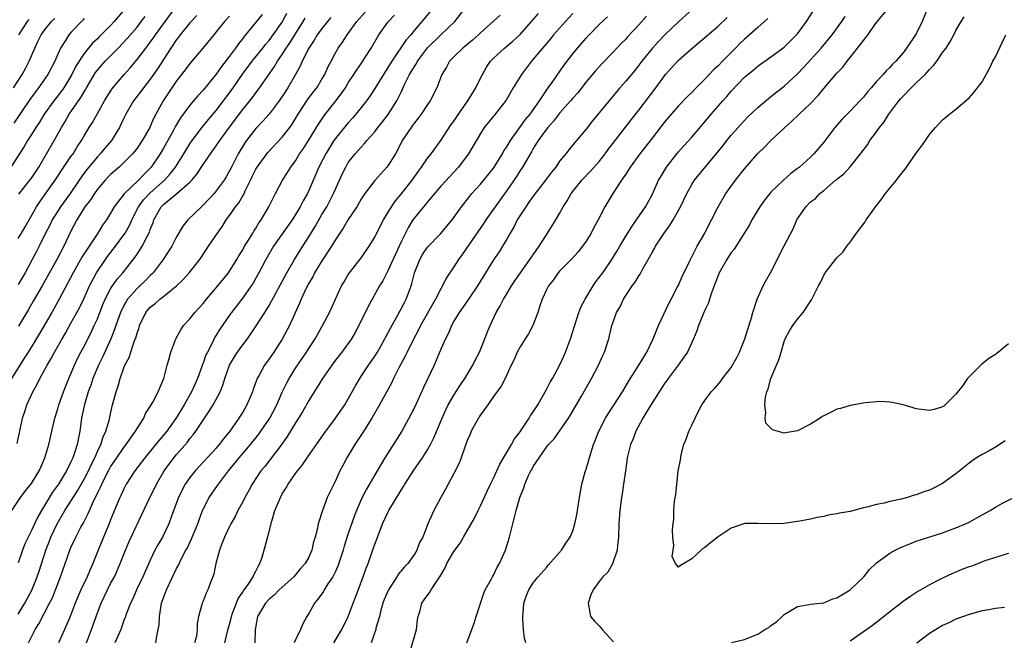
# Model space of a CAD drawing. Units: inches. Extents: x 2565000 to 2568000, y 1548000 to 1551000.
# Drawn here: x 2565279 to 2565428, y 1548755 to 1548849 of the extents above; entities that cross this region are included whole.
import ezdxf

# ---------------------------------------------------------------- set-up
doc = ezdxf.new("R2010")
doc.units = ezdxf.units.IN
doc.header["$MEASUREMENT"] = 0
doc.layers.add('LD25651548_2ft', color=115, linetype='Continuous')

msp = doc.modelspace()

# ---------------------------------------------------------------- linework, layer by layer
at = {"layer": 'LD25651548_2ft'}
for points, elevation in [([(2565295, 1548850.74), (2565293.55, 1548849), (2565293, 1548848.41), (2565291.29, 1548846.71), (2565291, 1548846.41), (2565290.28, 1548845.72), (2565289, 1548844.18), (2565287.75, 1548842.25), (2565287.14, 1548841), (2565287, 1548840.75), (2565285.91, 1548839), (2565285, 1548837.77), (2565284.39, 1548837), (2565282.95, 1548835), (2565282.21, 1548833.79), (2565281.67, 1548833), (2565281, 1548831.91), (2565280.4, 1548831), (2565279.89, 1548830.11), (2565277.88, 1548827)], 7646), ([(2565315.93, 1548850.07), (2565313.45, 1548847), (2565313.24, 1548846.76), (2565313, 1548846.43), (2565312.36, 1548845.64), (2565311.92, 1548845), (2565311, 1548843.78), (2565309.79, 1548842.21), (2565309, 1548841.05), (2565307, 1548838.62), (2565306.22, 1548837.78), (2565305.56, 1548837), (2565305, 1548836.37), (2565303.57, 1548834.43), (2565302.84, 1548833.16), (2565302.49, 1548832.49), (2565301.67, 1548831), (2565301, 1548829.84), (2565300.49, 1548829), (2565299.14, 1548827), (2565299, 1548826.84), (2565298.07, 1548825.93), (2565297.22, 1548825), (2565295.06, 1548822.94), (2565293.56, 1548821), (2565293, 1548820), (2565292.37, 1548819), (2565291.79, 1548818.21), (2565291.08, 1548817), (2565289.75, 1548815), (2565289.43, 1548814.57), (2565288.66, 1548813.34), (2565287.32, 1548811), (2565286.53, 1548809.47), (2565285.22, 1548807), (2565284.1, 1548805), (2565282.21, 1548801.79), (2565281, 1548799.81), (2565280.49, 1548799), (2565279.93, 1548798.07), (2565277.97, 1548795)], 7656), ([(2565278.86, 1548785.14), (2565279.29, 1548787.29), (2565279.66, 1548789), (2565280, 1548790), (2565280.3, 1548791), (2565281.2, 1548793), (2565281.87, 1548794.13), (2565282.28, 1548795), (2565283.37, 1548797), (2565283.98, 1548798.02), (2565284.48, 1548799), (2565285.64, 1548801), (2565286.15, 1548801.85), (2565287, 1548803.35), (2565287.9, 1548805), (2565288.29, 1548805.71), (2565289, 1548807.17), (2565289.82, 1548809), (2565290.87, 1548811), (2565292.23, 1548813), (2565292.55, 1548813.45), (2565293.73, 1548815), (2565295, 1548816.73), (2565295.18, 1548817), (2565295.84, 1548818.16), (2565296.2, 1548819), (2565297.2, 1548821), (2565297.97, 1548822.03), (2565299, 1548823.11), (2565301.15, 1548825), (2565302.04, 1548825.96), (2565302.84, 1548827), (2565304.1, 1548829), (2565305, 1548830.51), (2565305.33, 1548831), (2565306.9, 1548833.1), (2565307.82, 1548834.18), (2565309, 1548835.54), (2565310.12, 1548837), (2565311.57, 1548839), (2565312.95, 1548841.05), (2565314.43, 1548843), (2565316.04, 1548845), (2565316.45, 1548845.55), (2565317, 1548846.16), (2565317.63, 1548847), (2565319, 1548848.93), (2565319.71, 1548850.29)], 7658), ([(2565279, 1548816.16), (2565279.5, 1548817), (2565280.06, 1548817.94), (2565281.79, 1548821), (2565282.26, 1548821.74), (2565283, 1548822.76), (2565284.58, 1548825), (2565285.54, 1548826.46), (2565287, 1548828.58), (2565287.31, 1548829), (2565287.95, 1548830.05), (2565288.61, 1548831), (2565289, 1548831.7), (2565289.77, 1548833), (2565290.25, 1548833.75), (2565290.94, 1548835), (2565292.08, 1548837), (2565293, 1548838.48), (2565293.36, 1548839), (2565295.03, 1548841), (2565295.97, 1548842.03), (2565297, 1548843.29), (2565298.31, 1548845), (2565298.62, 1548845.38), (2565299, 1548845.88), (2565299.47, 1548846.53), (2565299.78, 1548847), (2565301, 1548848.68), (2565303, 1548851.35)], 7650), ([(2565279, 1548759.32), (2565280.02, 1548761), (2565281.05, 1548762.95), (2565281.9, 1548765), (2565282.18, 1548765.82), (2565283.17, 1548769), (2565283.7, 1548770.3), (2565283.96, 1548771), (2565284.91, 1548773), (2565286.08, 1548775), (2565288.01, 1548777.99), (2565289, 1548779.74), (2565289.64, 1548781), (2565290.05, 1548781.95), (2565290.6, 1548783), (2565291, 1548783.96), (2565291.51, 1548785), (2565291.85, 1548786.15), (2565292.29, 1548787), (2565292.83, 1548788.83), (2565293, 1548789.66), (2565293.31, 1548791), (2565293.83, 1548793), (2565294.14, 1548793.86), (2565294.44, 1548795), (2565295, 1548796.59), (2565295.17, 1548797), (2565295.8, 1548798.19), (2565296.58, 1548800.58), (2565296.83, 1548801.17), (2565297, 1548801.86), (2565297.31, 1548802.69), (2565297.39, 1548803), (2565298.35, 1548805), (2565299, 1548805.78), (2565299.68, 1548806.32), (2565300.44, 1548807), (2565301, 1548807.42), (2565302.96, 1548809), (2565304.01, 1548809.99), (2565304.91, 1548811), (2565306.5, 1548813), (2565306.71, 1548813.29), (2565307.84, 1548815), (2565309.2, 1548817), (2565309.96, 1548818.04), (2565310.52, 1548819), (2565311, 1548819.65), (2565311.92, 1548821), (2565312.4, 1548821.6), (2565313, 1548822.62), (2565313.15, 1548822.85), (2565313.39, 1548823.39), (2565314.19, 1548825), (2565314.45, 1548825.55), (2565315, 1548826.67), (2565315.2, 1548827), (2565316.82, 1548829.18), (2565319, 1548831.53), (2565320.12, 1548833), (2565320.49, 1548833.51), (2565321.41, 1548835), (2565322.84, 1548837.16), (2565323.69, 1548838.31), (2565324.22, 1548839), (2565325, 1548840.28), (2565325.43, 1548841), (2565325.91, 1548842.09), (2565326.38, 1548843), (2565327, 1548844.19), (2565327.47, 1548845), (2565328.11, 1548845.89), (2565328.84, 1548847), (2565330.3, 1548849), (2565331.54, 1548850.46)], 7664), ([(2565306.07, 1548849.93), (2565305, 1548848.81), (2565303.55, 1548847), (2565303.32, 1548846.68), (2565303, 1548846.28), (2565302.14, 1548845), (2565300.12, 1548841.88), (2565299.51, 1548841), (2565299, 1548840.29), (2565298, 1548839), (2565297.59, 1548838.41), (2565296.49, 1548837), (2565295.29, 1548835), (2565295, 1548834.39), (2565294.57, 1548833.43), (2565294.35, 1548833), (2565293.12, 1548831), (2565292.14, 1548829.86), (2565291.44, 1548829), (2565291, 1548828.54), (2565289.4, 1548826.6), (2565288.54, 1548825.46), (2565288.24, 1548825), (2565286.86, 1548823), (2565285.39, 1548821), (2565284.13, 1548819), (2565283.78, 1548818.22), (2565283.15, 1548817), (2565282.18, 1548815), (2565281.76, 1548814.24), (2565281.14, 1548813), (2565280.06, 1548811), (2565279, 1548809.2)], 7652), ([(2565280.57, 1548755), (2565281, 1548755.92), (2565281.55, 1548757), (2565282.11, 1548757.89), (2565283.77, 1548761), (2565284.18, 1548761.82), (2565284.66, 1548763), (2565285, 1548763.91), (2565285.43, 1548765), (2565286.14, 1548767), (2565286.82, 1548769), (2565287, 1548769.42), (2565287.72, 1548771), (2565288.51, 1548772.51), (2565288.87, 1548773.13), (2565289.56, 1548774.44), (2565289.79, 1548775), (2565290.41, 1548776.41), (2565290.81, 1548777.19), (2565291, 1548777.63), (2565291.47, 1548778.53), (2565291.65, 1548779), (2565292.29, 1548780.29), (2565292.77, 1548781.23), (2565293, 1548781.63), (2565293.92, 1548783), (2565295, 1548784.53), (2565295.37, 1548785), (2565296.02, 1548785.98), (2565296.77, 1548787), (2565297, 1548787.42), (2565298.01, 1548789), (2565298.3, 1548789.7), (2565299, 1548790.74), (2565299.39, 1548791.39), (2565300.22, 1548793), (2565300.43, 1548793.57), (2565301.05, 1548795), (2565301.58, 1548797), (2565301.83, 1548797.83), (2565302.14, 1548799), (2565302.87, 1548801), (2565303.62, 1548802.38), (2565304.06, 1548803), (2565305, 1548804.01), (2565305.77, 1548805), (2565307, 1548806.36), (2565307.51, 1548807), (2565309.25, 1548809), (2565310.83, 1548811), (2565311, 1548811.24), (2565312.09, 1548813), (2565312.42, 1548813.58), (2565313, 1548814.49), (2565313.29, 1548815), (2565313.79, 1548815.79), (2565314.52, 1548817), (2565314.69, 1548817.31), (2565315, 1548817.76), (2565315.46, 1548818.54), (2565315.81, 1548819), (2565316.98, 1548820.98), (2565317.96, 1548823), (2565319.04, 1548825), (2565319.81, 1548826.19), (2565320.28, 1548827), (2565321, 1548827.96), (2565321.63, 1548829), (2565322.2, 1548829.8), (2565322.99, 1548831), (2565324.5, 1548833.5), (2565325.3, 1548834.7), (2565327.13, 1548837), (2565327.93, 1548838.07), (2565328.56, 1548839), (2565329, 1548839.72), (2565329.84, 1548841), (2565330.28, 1548841.72), (2565331, 1548842.73), (2565331.51, 1548843.51), (2565332.45, 1548845), (2565333.64, 1548847), (2565335, 1548848.9), (2565335.08, 1548849), (2565336, 1548850)], 7666), ([(2565341.42, 1548850.58), (2565340.15, 1548849), (2565339, 1548847.69), (2565338.44, 1548847), (2565337.76, 1548846.24), (2565335.57, 1548843), (2565335, 1548842.06), (2565334.32, 1548841), (2565333, 1548838.86), (2565332.27, 1548837.73), (2565331.74, 1548837), (2565330.16, 1548835), (2565329.63, 1548834.37), (2565329, 1548833.71), (2565328.67, 1548833.33), (2565327, 1548831.29), (2565326.8, 1548831), (2565325.58, 1548829), (2565324.54, 1548827), (2565323, 1548823.43), (2565322.8, 1548823), (2565322.14, 1548821.86), (2565321.7, 1548821), (2565321, 1548819.83), (2565320.47, 1548819), (2565317.68, 1548815), (2565316.51, 1548813), (2565315.46, 1548811), (2565315, 1548810.17), (2565314.57, 1548809.43), (2565314.29, 1548809), (2565313, 1548807.18), (2565311.3, 1548805), (2565311, 1548804.59), (2565309.53, 1548802.47), (2565309, 1548801.57), (2565308.78, 1548801.23), (2565308.36, 1548800.36), (2565307.65, 1548799), (2565307.44, 1548798.56), (2565307, 1548797.3), (2565306.91, 1548797.09), (2565306.82, 1548796.82), (2565306.14, 1548795), (2565305.25, 1548793), (2565304.13, 1548791), (2565303, 1548789.1), (2565301.49, 1548787), (2565301, 1548786.41), (2565300.33, 1548785.67), (2565298.18, 1548783), (2565297.69, 1548782.31), (2565296.68, 1548781), (2565295.37, 1548779), (2565295, 1548778.3), (2565294.6, 1548777.4), (2565294.4, 1548777), (2565293, 1548773.61), (2565292.83, 1548773.17), (2565291.9, 1548771), (2565291.09, 1548769), (2565290.32, 1548767), (2565289.91, 1548766.09), (2565289.46, 1548765), (2565288.5, 1548763), (2565288.04, 1548761.96), (2565287.65, 1548761), (2565286.89, 1548759), (2565286, 1548757), (2565285.09, 1548755)], 7668), ([(2565289.35, 1548755), (2565290.13, 1548757), (2565291, 1548759.51), (2565291.55, 1548761), (2565292.51, 1548763), (2565293, 1548763.95), (2565293.57, 1548765), (2565294.46, 1548767), (2565295.24, 1548769), (2565295.77, 1548770.23), (2565296.11, 1548771), (2565297.7, 1548774.3), (2565298.94, 1548777), (2565299.64, 1548778.36), (2565299.95, 1548779), (2565301.12, 1548781), (2565302.57, 1548783), (2565303, 1548783.51), (2565304.63, 1548785.37), (2565305, 1548785.89), (2565305.52, 1548786.48), (2565305.89, 1548787), (2565307, 1548788.7), (2565307.95, 1548790.05), (2565308.51, 1548791), (2565309.57, 1548793), (2565310, 1548794), (2565310.28, 1548795), (2565311, 1548797.02), (2565311.75, 1548798.25), (2565312.24, 1548799), (2565313, 1548800.07), (2565313.71, 1548801), (2565314.25, 1548801.75), (2565315.05, 1548802.95), (2565316.34, 1548805), (2565316.61, 1548805.39), (2565317, 1548806.06), (2565319.69, 1548811), (2565320.83, 1548813), (2565321.66, 1548814.34), (2565323, 1548816.45), (2565323.98, 1548818.02), (2565325, 1548819.81), (2565325.73, 1548821), (2565326.77, 1548823), (2565327, 1548823.55), (2565328.08, 1548825.92), (2565328.62, 1548827), (2565329, 1548827.67), (2565330.03, 1548829), (2565331, 1548830.08), (2565331.46, 1548830.54), (2565331.81, 1548831), (2565333, 1548832.35), (2565333.48, 1548833), (2565334.17, 1548833.83), (2565335.05, 1548834.95), (2565336.34, 1548837), (2565336.57, 1548837.43), (2565337, 1548838.34), (2565337.22, 1548838.78), (2565337.58, 1548839.58), (2565338.28, 1548841), (2565339, 1548842.21), (2565339.32, 1548842.68), (2565339.49, 1548843), (2565341, 1548845.02), (2565343, 1548846.98), (2565345.14, 1548849), (2565346.62, 1548851)], 7670), ([(2565352.01, 1548849.99), (2565349, 1548847.3), (2565348.69, 1548847), (2565347.81, 1548846.19), (2565346.71, 1548845.29), (2565346.32, 1548845), (2565345, 1548843.68), (2565344.33, 1548843), (2565343.89, 1548842.11), (2565343.16, 1548841), (2565342.38, 1548839), (2565341.37, 1548837), (2565341, 1548836.48), (2565340.05, 1548835), (2565339.59, 1548834.41), (2565339, 1548833.71), (2565338.72, 1548833.28), (2565338.5, 1548833), (2565337.17, 1548831), (2565336.44, 1548829.56), (2565336.12, 1548829), (2565335, 1548827.2), (2565334.85, 1548827), (2565333, 1548824.97), (2565331.49, 1548823), (2565331.29, 1548822.71), (2565331, 1548822.24), (2565330.29, 1548821), (2565329, 1548819.07), (2565328.23, 1548817.77), (2565327.69, 1548817), (2565327, 1548815.91), (2565326.47, 1548815), (2565325, 1548812.82), (2565323.88, 1548811), (2565323.6, 1548810.4), (2565323, 1548809.42), (2565322.55, 1548808.55), (2565321.84, 1548807), (2565321.6, 1548806.4), (2565320.1, 1548803), (2565319, 1548800.95), (2565317.71, 1548799), (2565317, 1548797.97), (2565316.29, 1548797), (2565315.48, 1548795.48), (2565315.21, 1548795), (2565315.14, 1548794.86), (2565315, 1548794.43), (2565314.6, 1548793.39), (2565314.49, 1548793), (2565313.65, 1548791), (2565313, 1548789.9), (2565312.44, 1548789), (2565311.05, 1548787), (2565310.12, 1548785.88), (2565309.46, 1548785), (2565309, 1548784.46), (2565305.79, 1548781), (2565305, 1548780.02), (2565304.31, 1548779), (2565303.84, 1548778.16), (2565303.29, 1548777), (2565302.29, 1548774.29), (2565301.83, 1548773), (2565300.84, 1548771), (2565300.16, 1548769.84), (2565299.72, 1548769), (2565299, 1548767.51), (2565297.89, 1548765), (2565296.92, 1548763), (2565296.34, 1548761.66), (2565295.99, 1548761), (2565295.35, 1548759.35), (2565295.18, 1548758.82), (2565295, 1548758.37), (2565294.53, 1548757), (2565294.12, 1548756.12), (2565293.65, 1548755)], 7672), ([(2565299.84, 1548755), (2565299.98, 1548755.98), (2565300.22, 1548757), (2565300.33, 1548757.67), (2565300.38, 1548759), (2565300.66, 1548760.66), (2565300.73, 1548761), (2565301.46, 1548763), (2565303, 1548766.23), (2565303.27, 1548766.73), (2565303.75, 1548767.75), (2565304.4, 1548769), (2565304.62, 1548769.38), (2565305, 1548770.19), (2565305.27, 1548770.73), (2565306.2, 1548773), (2565306.4, 1548773.6), (2565306.91, 1548775), (2565307, 1548775.2), (2565307.91, 1548777), (2565309.2, 1548778.8), (2565309.32, 1548779), (2565310.85, 1548781), (2565311.83, 1548782.17), (2565312.48, 1548783), (2565314.2, 1548785), (2565315.44, 1548786.56), (2565315.76, 1548787), (2565317, 1548788.83), (2565317.11, 1548789), (2565318.16, 1548791), (2565319, 1548792.93), (2565319.67, 1548794.33), (2565320.03, 1548795), (2565321, 1548796.55), (2565322.66, 1548799), (2565323, 1548799.55), (2565323.96, 1548801), (2565325.11, 1548803), (2565326.14, 1548805), (2565327.99, 1548809), (2565328.36, 1548809.64), (2565329, 1548810.72), (2565329.18, 1548811), (2565331, 1548813.3), (2565332.18, 1548815), (2565333, 1548816.37), (2565333.86, 1548818.14), (2565334.31, 1548819), (2565335.52, 1548821), (2565336.12, 1548821.88), (2565337, 1548822.91), (2565338.67, 1548825), (2565339.63, 1548826.37), (2565340.1, 1548827), (2565341, 1548828.33), (2565341.52, 1548829), (2565343.01, 1548830.99), (2565344.59, 1548833.41), (2565345, 1548833.95), (2565345.7, 1548835), (2565347.1, 1548837), (2565347.8, 1548838.2), (2565348.31, 1548839), (2565349, 1548840.43), (2565349.3, 1548841), (2565349.91, 1548842.09), (2565350.55, 1548843), (2565351, 1548843.47), (2565352.65, 1548845), (2565353, 1548845.27), (2565353.93, 1548846.07), (2565355, 1548847.06), (2565356.74, 1548849), (2565357.78, 1548850.22)], 7674), ([(2565363, 1548850.22), (2565361.88, 1548849), (2565360.09, 1548847), (2565359.6, 1548846.4), (2565358.39, 1548845), (2565357, 1548843.31), (2565356.72, 1548843), (2565355.2, 1548841), (2565353.97, 1548839), (2565352.9, 1548837.1), (2565351.25, 1548835), (2565351.13, 1548834.87), (2565351, 1548834.69), (2565349.59, 1548833), (2565349, 1548832.09), (2565347.18, 1548829), (2565347, 1548828.76), (2565345.66, 1548827), (2565343, 1548824.08), (2565341, 1548821.75), (2565340.67, 1548821.33), (2565340.37, 1548821), (2565339, 1548819.32), (2565338.78, 1548819), (2565338.11, 1548817.89), (2565337.66, 1548817), (2565337, 1548815.66), (2565335, 1548811.27), (2565334.84, 1548811), (2565334.21, 1548809.79), (2565333.73, 1548809), (2565332.59, 1548807), (2565332.03, 1548805.97), (2565330.59, 1548803), (2565330.04, 1548801.96), (2565329.47, 1548801), (2565328.02, 1548799), (2565327, 1548797.7), (2565326.48, 1548797), (2565325.09, 1548795), (2565324.3, 1548793.7), (2565323.84, 1548793), (2565323, 1548791.67), (2565322.04, 1548789.96), (2565321.46, 1548789), (2565321, 1548788.29), (2565319.76, 1548786.24), (2565318.92, 1548785.08), (2565316.33, 1548781.67), (2565315.75, 1548781), (2565314.42, 1548779), (2565313.93, 1548778.07), (2565313.32, 1548777), (2565313, 1548776.35), (2565312.29, 1548775), (2565311.87, 1548774.13), (2565311.2, 1548773), (2565311, 1548772.62), (2565310.24, 1548771), (2565309.73, 1548769.73), (2565309.48, 1548769), (2565308.95, 1548767), (2565308.63, 1548765.37), (2565308.11, 1548764.11), (2565307.7, 1548763), (2565307.47, 1548762.53), (2565307, 1548761.32), (2565306.85, 1548761), (2565306.81, 1548760.81), (2565306.33, 1548759), (2565306.11, 1548757.89), (2565306.13, 1548757), (2565305.99, 1548755.99), (2565305.72, 1548755)], 7676), ([(2565381.24, 1548851), (2565379, 1548848.98), (2565377, 1548847.07), (2565375.99, 1548846.01), (2565375, 1548844.92), (2565373.45, 1548843), (2565373, 1548842.4), (2565372.38, 1548841.62), (2565371, 1548839.98), (2565370.11, 1548839), (2565369.6, 1548838.4), (2565366, 1548834), (2565365, 1548832.74), (2565363.57, 1548831), (2565363.29, 1548830.71), (2565362.38, 1548829.62), (2565361.92, 1548829), (2565361, 1548827.88), (2565360.4, 1548827), (2565359.78, 1548826.22), (2565358.88, 1548825), (2565357, 1548822.59), (2565356.34, 1548821.66), (2565355.86, 1548821), (2565354.59, 1548819), (2565354.08, 1548817.92), (2565353.51, 1548817), (2565353, 1548816.1), (2565352.34, 1548815), (2565351.82, 1548814.18), (2565351, 1548812.95), (2565348.58, 1548809), (2565347.18, 1548807), (2565346.3, 1548805.7), (2565345.79, 1548805), (2565345, 1548803.66), (2565344.63, 1548803), (2565344.16, 1548801.84), (2565343.69, 1548801), (2565343, 1548799.42), (2565342, 1548797), (2565340.37, 1548793.63), (2565339, 1548790.63), (2565338.47, 1548789.53), (2565337.08, 1548787), (2565334.54, 1548783), (2565333, 1548780.41), (2565331.75, 1548778.25), (2565331, 1548776.77), (2565330.23, 1548775), (2565329.88, 1548774.12), (2565329, 1548771.55), (2565328.38, 1548769.62), (2565328.22, 1548769), (2565327.42, 1548766.58), (2565327, 1548765.69), (2565326.64, 1548765), (2565325.91, 1548763.91), (2565325.34, 1548763), (2565325.22, 1548762.78), (2565324.39, 1548761.61), (2565323.89, 1548761), (2565323, 1548759.41), (2565322.73, 1548759), (2565322.13, 1548757.87), (2565321.75, 1548757), (2565321, 1548755.47), (2565320.8, 1548755)], 7682), ([(2565338.34, 1548753.66), (2565339.33, 1548757), (2565339.49, 1548758.51), (2565339.6, 1548759), (2565339.86, 1548759.86), (2565340.11, 1548761), (2565340.5, 1548761.5), (2565341.34, 1548762.66), (2565341.52, 1548763), (2565342.5, 1548764.5), (2565342.86, 1548765), (2565343.65, 1548766.35), (2565343.94, 1548767), (2565345, 1548768.82), (2565345.92, 1548770.08), (2565346.44, 1548771), (2565348.13, 1548773.87), (2565348.65, 1548775), (2565349, 1548775.7), (2565350.04, 1548777.96), (2565350.54, 1548779), (2565351, 1548779.93), (2565351.5, 1548781), (2565351.96, 1548782.04), (2565353.71, 1548785), (2565354.16, 1548785.84), (2565355, 1548786.92), (2565355.17, 1548787.17), (2565356.39, 1548789), (2565356.6, 1548789.4), (2565357, 1548789.94), (2565357.69, 1548791), (2565359, 1548793.32), (2565359.58, 1548794.42), (2565359.91, 1548795), (2565360.97, 1548796.97), (2565361.62, 1548798.38), (2565361.89, 1548799), (2565362.64, 1548801), (2565363.9, 1548805), (2565364.21, 1548805.79), (2565364.85, 1548807), (2565366.08, 1548809), (2565366.44, 1548809.56), (2565367, 1548810.26), (2565367.54, 1548811), (2565368.92, 1548813), (2565369.7, 1548814.3), (2565370.1, 1548815), (2565371, 1548816.52), (2565371.96, 1548818.04), (2565372.65, 1548819), (2565374.01, 1548821), (2565375, 1548822.8), (2565375.99, 1548825), (2565376.36, 1548825.64), (2565377.17, 1548827), (2565378.74, 1548829), (2565379, 1548829.31), (2565379.79, 1548830.21), (2565381, 1548831.52), (2565383, 1548833.85), (2565383.96, 1548835), (2565385.71, 1548837), (2565386.32, 1548837.68), (2565387, 1548838.48), (2565389, 1548840.58), (2565389.49, 1548841), (2565390.32, 1548841.68), (2565391, 1548842.27), (2565391.42, 1548842.58), (2565393, 1548843.66), (2565395, 1548845.13), (2565396.88, 1548847), (2565397, 1548847.14), (2565398.36, 1548849), (2565399.4, 1548850.6)], 7688), ([(2565355.86, 1548755), (2565355.68, 1548755.68), (2565355.53, 1548757), (2565355.44, 1548758.56), (2565355.42, 1548759), (2565355.5, 1548759.5), (2565355.6, 1548761), (2565355.95, 1548762.05), (2565356.33, 1548763), (2565357, 1548764.09), (2565357.73, 1548765), (2565359, 1548766.4), (2565359.27, 1548766.73), (2565361.29, 1548769), (2565361.92, 1548770.08), (2565362.61, 1548771), (2565363, 1548771.95), (2565363.32, 1548773), (2565363.62, 1548774.38), (2565364.02, 1548777), (2565364.36, 1548779), (2565364.85, 1548780.85), (2565365, 1548781.27), (2565365.72, 1548783.72), (2565366.15, 1548785), (2565366.4, 1548785.6), (2565366.92, 1548787), (2565367.94, 1548789), (2565368.33, 1548789.67), (2565370.51, 1548793), (2565371.45, 1548794.55), (2565373, 1548797), (2565374.18, 1548799), (2565375.16, 1548801), (2565375.99, 1548803), (2565377.57, 1548806.43), (2565377.89, 1548807), (2565378.86, 1548808.86), (2565379, 1548809.14), (2565379.56, 1548810.45), (2565380.68, 1548812.68), (2565380.88, 1548813.12), (2565381.85, 1548815), (2565382.99, 1548817.01), (2565383.65, 1548818.35), (2565384, 1548819), (2565385.03, 1548821), (2565386.19, 1548823), (2565387.62, 1548825), (2565389, 1548826.72), (2565391, 1548829.04), (2565392, 1548830), (2565392.97, 1548831), (2565395.09, 1548833), (2565396.12, 1548833.88), (2565397.25, 1548835), (2565399, 1548836.61), (2565400.16, 1548837.84), (2565401, 1548838.88), (2565403, 1548841.2), (2565403.87, 1548842.13), (2565404.53, 1548843), (2565405, 1548843.57), (2565406.13, 1548845), (2565407, 1548846.15), (2565407.39, 1548846.61), (2565407.66, 1548847), (2565409, 1548848.87), (2565410.77, 1548851)], 7692), ([(2565416.73, 1548851), (2565415.88, 1548849), (2565415, 1548847.17), (2565413.55, 1548845), (2565413, 1548844.26), (2565411.89, 1548843), (2565411.42, 1548842.58), (2565411, 1548842.08), (2565410.44, 1548841.56), (2565409.99, 1548841), (2565409, 1548839.93), (2565408.2, 1548839), (2565407.62, 1548838.38), (2565407, 1548837.57), (2565406.48, 1548837), (2565405, 1548835.46), (2565403.77, 1548834.23), (2565402.7, 1548833), (2565401, 1548830.75), (2565399.52, 1548829), (2565399, 1548828.51), (2565397.3, 1548827), (2565397, 1548826.76), (2565396, 1548826), (2565394.89, 1548825), (2565393, 1548823.19), (2565392.82, 1548823), (2565392, 1548822), (2565391.32, 1548821), (2565390.13, 1548819), (2565389.73, 1548818.27), (2565387.41, 1548814.59), (2565387, 1548814.06), (2565386.34, 1548813), (2565385.18, 1548811), (2565385, 1548810.59), (2565384.57, 1548809.43), (2565384.38, 1548809), (2565383.98, 1548807.98), (2565383.69, 1548807), (2565383.55, 1548806.45), (2565383, 1548805.33), (2565382.73, 1548804.73), (2565382.03, 1548803), (2565381.78, 1548802.22), (2565381.27, 1548801), (2565381, 1548800.46), (2565380.35, 1548799), (2565379.8, 1548798.2), (2565378.93, 1548797), (2565377.42, 1548795), (2565377.26, 1548794.74), (2565377, 1548794.41), (2565376.07, 1548793), (2565374.49, 1548790.49), (2565373.6, 1548789), (2565372.52, 1548787), (2565372.12, 1548785.88), (2565371.74, 1548785), (2565371.25, 1548783), (2565371, 1548781.34), (2565370.69, 1548779), (2565370.47, 1548777.53), (2565370.38, 1548777), (2565370.1, 1548775), (2565369.97, 1548773), (2565369.92, 1548771), (2565369.74, 1548769.74), (2565369.69, 1548769), (2565369.03, 1548766.97), (2565368.31, 1548765.69), (2565367.55, 1548765), (2565367, 1548764.29), (2565366.06, 1548763), (2565365.74, 1548762.26), (2565365.31, 1548761), (2565365.59, 1548759.59), (2565365.68, 1548759), (2565366.27, 1548758.27), (2565367, 1548757.55), (2565367.42, 1548757), (2565369.16, 1548755.16)], 7694), ([(2565278.02, 1548775), (2565279.36, 1548777), (2565280.07, 1548777.93), (2565281, 1548779.13), (2565282.16, 1548781), (2565282.41, 1548781.59), (2565283.05, 1548783), (2565283.64, 1548785), (2565283.88, 1548786.12), (2565284.1, 1548787), (2565284.57, 1548789), (2565285, 1548790.41), (2565285.15, 1548791), (2565285.85, 1548793), (2565286.67, 1548795), (2565287, 1548795.72), (2565287.52, 1548797), (2565287.99, 1548798.01), (2565288.51, 1548799), (2565289, 1548799.9), (2565290.05, 1548801.95), (2565290.53, 1548803), (2565291, 1548804.05), (2565291.83, 1548806.17), (2565292.19, 1548807), (2565293, 1548808.55), (2565293.29, 1548809), (2565293.99, 1548810.01), (2565294.87, 1548811), (2565296.68, 1548813.32), (2565297, 1548813.82), (2565297.49, 1548814.51), (2565297.78, 1548815), (2565298.58, 1548816.58), (2565298.88, 1548817.12), (2565299, 1548817.52), (2565299.42, 1548818.58), (2565299.55, 1548819), (2565300.67, 1548821), (2565301, 1548821.33), (2565303.03, 1548822.97), (2565305, 1548824.69), (2565305.3, 1548825), (2565306.08, 1548825.92), (2565307, 1548827.37), (2565308.12, 1548829), (2565308.49, 1548829.51), (2565309, 1548830.22), (2565309.52, 1548831), (2565310.84, 1548832.84), (2565313, 1548835.71), (2565314.07, 1548837), (2565314.48, 1548837.52), (2565315, 1548838.24), (2565315.34, 1548838.66), (2565317.81, 1548842.19), (2565318.27, 1548843), (2565319, 1548844.05), (2565319.58, 1548845), (2565320.17, 1548845.83), (2565321, 1548847.18), (2565322.15, 1548849), (2565322.45, 1548849.55)], 7660), ([(2565278.31, 1548839), (2565279.62, 1548841), (2565280.11, 1548841.89), (2565280.69, 1548843), (2565281.5, 1548845), (2565282, 1548846), (2565282.48, 1548847), (2565283, 1548847.71), (2565284.07, 1548849), (2565284.54, 1548849.46)], 7642), ([(2565289, 1548849.48), (2565288.78, 1548849.22), (2565287, 1548847.37), (2565286.67, 1548847), (2565286.15, 1548846.15), (2565285.41, 1548845), (2565285, 1548844.09), (2565284.54, 1548843), (2565283.49, 1548841), (2565282.1, 1548839), (2565281.62, 1548838.38), (2565280.78, 1548837.22), (2565278.34, 1548833.66)], 7644), ([(2565326.37, 1548849.63), (2565325.84, 1548849), (2565325, 1548847.98), (2565324.29, 1548847), (2565323.82, 1548846.18), (2565323, 1548845), (2565322.02, 1548843), (2565321.72, 1548842.28), (2565321.02, 1548841), (2565319.86, 1548839), (2565319, 1548837.68), (2565318.54, 1548837), (2565317.01, 1548834.99), (2565316.07, 1548833.93), (2565315, 1548832.82), (2565313.6, 1548831), (2565313.35, 1548830.65), (2565312.33, 1548829), (2565311.29, 1548827), (2565311, 1548826.41), (2565310.49, 1548825.51), (2565310.18, 1548825), (2565309, 1548823.38), (2565308.68, 1548823), (2565307, 1548821.22), (2565306.75, 1548821), (2565304.7, 1548819), (2565303.93, 1548818.07), (2565303, 1548816.45), (2565302.27, 1548815), (2565300.96, 1548813), (2565299.45, 1548811), (2565299.24, 1548810.76), (2565299, 1548810.56), (2565298.23, 1548809.77), (2565297.44, 1548809), (2565297, 1548808.6), (2565295.58, 1548807), (2565295.35, 1548806.65), (2565295, 1548806.04), (2565294.49, 1548805), (2565293.79, 1548803), (2565293.6, 1548802.4), (2565293.04, 1548801), (2565291.78, 1548798.22), (2565291.15, 1548797), (2565290.31, 1548795), (2565289.99, 1548794.01), (2565289.62, 1548793), (2565289.04, 1548791.04), (2565289, 1548790.87), (2565288.61, 1548789), (2565288.32, 1548787), (2565287.93, 1548785), (2565287.45, 1548783.45), (2565287.29, 1548783), (2565287.19, 1548782.81), (2565287, 1548782.36), (2565286.33, 1548781), (2565285.09, 1548779), (2565284.21, 1548777.79), (2565283, 1548775.77), (2565282.53, 1548775), (2565281.96, 1548774.04), (2565281.47, 1548773), (2565281, 1548771.97), (2565280.5, 1548771), (2565280.03, 1548769.97), (2565279.68, 1548769), (2565279, 1548767.08)], 7662), ([(2565311, 1548849.82), (2565310.26, 1548849), (2565309, 1548847.44), (2565308.61, 1548847), (2565306.99, 1548845.01), (2565305, 1548842.66), (2565304.3, 1548841.7), (2565303, 1548840.03), (2565302.28, 1548839), (2565300.96, 1548837), (2565299.57, 1548834.43), (2565299, 1548833.11), (2565298.87, 1548832.87), (2565297.79, 1548831), (2565297, 1548829.86), (2565296.63, 1548829.37), (2565296.31, 1548829), (2565295, 1548827.67), (2565294.27, 1548827), (2565293, 1548825.89), (2565292.16, 1548825), (2565291, 1548823.65), (2565290.54, 1548823), (2565289.95, 1548822.05), (2565289.12, 1548821), (2565289, 1548820.81), (2565287.87, 1548819), (2565287, 1548817.31), (2565285.93, 1548815), (2565284.85, 1548813), (2565282.61, 1548809), (2565281.29, 1548806.71), (2565280.55, 1548805.45), (2565279.06, 1548802.94)], 7654), ([(2565279.08, 1548847), (2565280.4, 1548849), (2565280.65, 1548849.35)], 7640), ([(2565279.12, 1548822.88), (2565280.77, 1548825), (2565281, 1548825.31), (2565282.11, 1548827), (2565283.31, 1548829), (2565284.47, 1548831), (2565285.56, 1548833), (2565286.11, 1548833.89), (2565286.74, 1548835), (2565288.5, 1548837.5), (2565289, 1548838.39), (2565289.24, 1548838.76), (2565289.36, 1548839), (2565289.86, 1548839.86), (2565290.71, 1548841.29), (2565291, 1548841.66), (2565292.19, 1548843), (2565293, 1548843.81), (2565294.14, 1548845), (2565295.53, 1548846.47), (2565297, 1548848.18), (2565297.65, 1548849), (2565298.21, 1548849.79)], 7648), ([(2565310.32, 1548755), (2565310.72, 1548756.72), (2565311.25, 1548758.75), (2565311.29, 1548759), (2565311.48, 1548759.48), (2565312.04, 1548761), (2565312.31, 1548761.69), (2565313, 1548762.67), (2565313.13, 1548762.87), (2565313.83, 1548763.83), (2565314.61, 1548765), (2565314.7, 1548765.3), (2565315, 1548765.82), (2565315.38, 1548766.62), (2565315.62, 1548767), (2565315.94, 1548767.94), (2565316.42, 1548769.58), (2565317, 1548771.82), (2565317.39, 1548773.39), (2565317.87, 1548775), (2565318.71, 1548777), (2565319, 1548777.53), (2565319.57, 1548778.43), (2565319.89, 1548779), (2565321, 1548780.62), (2565321.28, 1548781), (2565322.07, 1548781.93), (2565322.77, 1548783), (2565325.32, 1548786.68), (2565327.07, 1548789), (2565327.85, 1548790.15), (2565328.46, 1548791), (2565329, 1548791.9), (2565330.09, 1548793.91), (2565330.72, 1548795), (2565331, 1548795.4), (2565332.05, 1548797), (2565332.45, 1548797.55), (2565333, 1548798.36), (2565333.4, 1548799), (2565334.54, 1548801), (2565334.69, 1548801.31), (2565335, 1548801.87), (2565335.37, 1548802.63), (2565336.33, 1548804.33), (2565336.79, 1548805.21), (2565337, 1548805.56), (2565337.49, 1548806.51), (2565337.76, 1548807), (2565338.21, 1548808.21), (2565338.52, 1548809), (2565338.64, 1548809.36), (2565339.01, 1548811), (2565339.81, 1548813), (2565340.25, 1548813.75), (2565341, 1548814.86), (2565343, 1548816.96), (2565343.94, 1548818.06), (2565344.7, 1548819), (2565345, 1548819.38), (2565346.13, 1548821), (2565347.39, 1548822.61), (2565347.71, 1548823), (2565349, 1548824.42), (2565351, 1548826.85), (2565352.35, 1548829), (2565352.57, 1548829.43), (2565353, 1548830.06), (2565353.54, 1548831), (2565355.83, 1548834.17), (2565356.55, 1548835), (2565357.94, 1548837), (2565359.15, 1548838.85), (2565359.27, 1548839), (2565359.96, 1548839.95), (2565361.64, 1548842.36), (2565363, 1548844.15), (2565363.68, 1548845), (2565365, 1548846.52), (2565365.45, 1548847), (2565367, 1548848.58), (2565368.25, 1548849.75)], 7678), ([(2565374.16, 1548849.84), (2565373, 1548848.52), (2565371.3, 1548846.7), (2565371, 1548846.35), (2565370.33, 1548845.67), (2565369, 1548844.26), (2565367.38, 1548842.62), (2565366.43, 1548841.57), (2565365, 1548839.87), (2565363.75, 1548838.25), (2565363, 1548837.42), (2565362.66, 1548837), (2565361, 1548835.15), (2565360.07, 1548833.93), (2565359.21, 1548833), (2565359, 1548832.74), (2565357.73, 1548831), (2565357, 1548829.8), (2565356.72, 1548829.28), (2565355.86, 1548827.86), (2565355.38, 1548827), (2565355, 1548826.45), (2565354.45, 1548825.55), (2565353, 1548823.44), (2565349.82, 1548819), (2565349.5, 1548818.5), (2565347.24, 1548815.24), (2565346.24, 1548813.76), (2565345.69, 1548813), (2565345, 1548811.87), (2565343.84, 1548810.16), (2565343.27, 1548809), (2565343, 1548808.56), (2565342.18, 1548807), (2565339.93, 1548803), (2565339.63, 1548802.37), (2565338.76, 1548800.76), (2565337.9, 1548799), (2565337.62, 1548798.38), (2565336.71, 1548796.71), (2565335.86, 1548795), (2565335.59, 1548794.41), (2565333.74, 1548791), (2565332.57, 1548789), (2565331.19, 1548786.81), (2565330.4, 1548785.6), (2565329.99, 1548785), (2565328.76, 1548783), (2565328.15, 1548781.85), (2565327.71, 1548781), (2565327, 1548779.43), (2565326.19, 1548777.81), (2565325.81, 1548777), (2565325.08, 1548775), (2565325, 1548774.71), (2565324.56, 1548773.44), (2565324.45, 1548773), (2565324.34, 1548772.34), (2565324, 1548771), (2565323.74, 1548770.26), (2565323.47, 1548769), (2565323, 1548767.98), (2565322.46, 1548767), (2565321.78, 1548766.22), (2565320.77, 1548765), (2565319, 1548763.44), (2565318.55, 1548763), (2565317.79, 1548762.21), (2565317, 1548761.58), (2565316.46, 1548761), (2565315.26, 1548759), (2565315, 1548757.58), (2565314.91, 1548756.91), (2565314.82, 1548755)], 7680), ([(2565326.81, 1548755), (2565328.03, 1548757), (2565329, 1548759), (2565329.72, 1548761), (2565330.08, 1548761.92), (2565331.23, 1548765), (2565331.7, 1548766.3), (2565331.98, 1548767), (2565332.77, 1548769.23), (2565333, 1548769.91), (2565333.32, 1548770.68), (2565333.42, 1548771), (2565333.65, 1548771.65), (2565334.19, 1548773), (2565335, 1548774.72), (2565335.15, 1548775), (2565337, 1548778.08), (2565337.37, 1548778.63), (2565337.57, 1548779), (2565338.55, 1548780.55), (2565338.9, 1548781.1), (2565339.74, 1548782.26), (2565340.23, 1548783), (2565341, 1548784.2), (2565341.46, 1548785), (2565341.97, 1548786.03), (2565343.19, 1548789), (2565343.75, 1548790.25), (2565344.14, 1548791), (2565345, 1548792.48), (2565345.97, 1548794.03), (2565346.62, 1548795), (2565347.84, 1548797), (2565348.21, 1548797.79), (2565348.87, 1548799), (2565349.68, 1548801), (2565350.02, 1548801.98), (2565350.46, 1548803), (2565351.4, 1548805), (2565352.01, 1548805.99), (2565352.51, 1548807), (2565353, 1548807.79), (2565353.71, 1548809), (2565354.22, 1548809.78), (2565355.06, 1548811), (2565356.51, 1548813), (2565356.7, 1548813.3), (2565357, 1548813.73), (2565357.92, 1548815), (2565359, 1548816.75), (2565359.18, 1548817), (2565360.42, 1548819), (2565361, 1548819.98), (2565361.54, 1548821), (2565362.13, 1548821.87), (2565362.76, 1548823), (2565364.38, 1548825), (2565365.65, 1548826.35), (2565367, 1548827.86), (2565367.91, 1548829), (2565368.37, 1548829.63), (2565369.4, 1548831), (2565371.85, 1548834.15), (2565373, 1548835.58), (2565375.57, 1548839), (2565377.05, 1548841), (2565379, 1548843.15), (2565381, 1548844.94), (2565383, 1548846.58), (2565385, 1548848.34), (2565386.35, 1548849.65)], 7684), ([(2565392.54, 1548849.46), (2565392.03, 1548849), (2565391, 1548848.14), (2565389.75, 1548847), (2565389, 1548846.35), (2565388.31, 1548845.69), (2565387.64, 1548845), (2565385.64, 1548843), (2565385, 1548842.32), (2565384.31, 1548841.69), (2565383, 1548840.29), (2565381.69, 1548839), (2565381, 1548838.3), (2565380.34, 1548837.66), (2565379, 1548836.28), (2565377, 1548833.96), (2565375, 1548831.35), (2565373.16, 1548829), (2565371.7, 1548827), (2565371.44, 1548826.56), (2565371, 1548825.92), (2565370.64, 1548825.36), (2565370.36, 1548825), (2565369.06, 1548823), (2565367.86, 1548821), (2565366.82, 1548819), (2565366.16, 1548817.84), (2565365.76, 1548817), (2565365, 1548815.76), (2565364.47, 1548815), (2565363.82, 1548814.18), (2565362.87, 1548813.13), (2565361, 1548811.25), (2565360.77, 1548811), (2565360.05, 1548809.95), (2565359.3, 1548809), (2565359, 1548808.4), (2565358.35, 1548807), (2565358, 1548806), (2565357.69, 1548805), (2565356.93, 1548803), (2565356.26, 1548801.74), (2565355.77, 1548801), (2565355, 1548799.77), (2565354.59, 1548799), (2565354.12, 1548797.88), (2565353.67, 1548797), (2565352.74, 1548795), (2565352.16, 1548793.84), (2565351, 1548792.28), (2565350.11, 1548791), (2565349, 1548789.49), (2565348.82, 1548789.18), (2565348.69, 1548789), (2565348.29, 1548788.29), (2565347.6, 1548787), (2565347.43, 1548786.57), (2565347, 1548785.63), (2565346.84, 1548785.16), (2565346.62, 1548784.62), (2565346.08, 1548783), (2565345.8, 1548782.2), (2565345, 1548780.6), (2565344.14, 1548779), (2565343.74, 1548778.26), (2565343.01, 1548777), (2565341.94, 1548775), (2565341.05, 1548773), (2565340.26, 1548771), (2565339.8, 1548770.2), (2565339.38, 1548769), (2565339, 1548768.43), (2565337.99, 1548767), (2565337.5, 1548766.5), (2565336.58, 1548765.42), (2565336.34, 1548765), (2565335.06, 1548763), (2565334.45, 1548761.55), (2565334.24, 1548761), (2565333.93, 1548759.93), (2565333.71, 1548759), (2565333.19, 1548757.19), (2565333.15, 1548757), (2565332.44, 1548755)], 7686), ([(2565346.93, 1548755), (2565348.05, 1548757.95), (2565348.34, 1548759), (2565349.51, 1548762.49), (2565349.72, 1548763), (2565350.67, 1548764.67), (2565350.85, 1548765), (2565351, 1548765.23), (2565351.56, 1548766.44), (2565351.9, 1548767), (2565352.79, 1548769), (2565353.41, 1548771), (2565354.43, 1548775), (2565354.99, 1548776.99), (2565355.57, 1548778.43), (2565355.74, 1548779), (2565356.3, 1548780.3), (2565356.63, 1548781), (2565356.77, 1548781.23), (2565357, 1548781.68), (2565357.89, 1548783), (2565359, 1548784.6), (2565359.31, 1548785), (2565360.15, 1548785.85), (2565362.34, 1548789), (2565362.6, 1548789.4), (2565364.31, 1548792.31), (2565365.84, 1548795), (2565366.89, 1548797), (2565367.53, 1548798.47), (2565367.81, 1548799), (2565368.22, 1548800.22), (2565368.46, 1548801), (2565368.92, 1548803), (2565369, 1548803.26), (2565369.62, 1548805), (2565370.15, 1548805.85), (2565370.65, 1548807), (2565371.99, 1548809), (2565372.45, 1548809.55), (2565373, 1548810.52), (2565373.19, 1548810.81), (2565373.6, 1548811.6), (2565375, 1548814.08), (2565375.35, 1548814.65), (2565375.52, 1548815), (2565376.82, 1548817), (2565377.75, 1548818.25), (2565378.18, 1548819), (2565379.3, 1548821), (2565380.24, 1548823), (2565381, 1548824.38), (2565381.4, 1548825), (2565383.04, 1548827), (2565384.85, 1548829.15), (2565385.74, 1548830.26), (2565386.31, 1548831), (2565387, 1548831.82), (2565388.04, 1548833), (2565388.49, 1548833.51), (2565389, 1548834.05), (2565389.47, 1548834.53), (2565391, 1548836), (2565392.62, 1548837.37), (2565393, 1548837.65), (2565395, 1548839.22), (2565397, 1548841.08), (2565397.95, 1548842.05), (2565400.59, 1548845), (2565402.28, 1548847), (2565403.76, 1548849), (2565404.24, 1548849.76)], 7690), ([(2565428.45, 1548785.55), (2565427, 1548784.59), (2565426.07, 1548784.07), (2565425, 1548783.51), (2565424.15, 1548783), (2565423.46, 1548782.54), (2565423, 1548782.19), (2565421, 1548780.55), (2565419, 1548779.08), (2565417.62, 1548778.38), (2565417, 1548778.1), (2565416.17, 1548777.83), (2565415, 1548777.37), (2565414.68, 1548777.32), (2565413.67, 1548777), (2565412.74, 1548776.74), (2565411, 1548776.39), (2565410.14, 1548776.14), (2565409, 1548775.95), (2565407.51, 1548775.51), (2565407, 1548775.42), (2565405, 1548774.89), (2565403.37, 1548774.63), (2565403, 1548774.5), (2565401.67, 1548774.33), (2565401, 1548774.12), (2565400.02, 1548773.98), (2565399, 1548773.7), (2565397.39, 1548773.39), (2565397, 1548773.33), (2565396.69, 1548773.31), (2565395, 1548773.06), (2565392.98, 1548772.98), (2565391, 1548773.06), (2565389.03, 1548773.03), (2565388.87, 1548773), (2565387, 1548772.32), (2565385, 1548771.01), (2565383.86, 1548770.14), (2565383, 1548769.41), (2565382.71, 1548769.29), (2565382.44, 1548769), (2565381, 1548767.7), (2565379.28, 1548766.72), (2565379, 1548766.45), (2565378.55, 1548767), (2565378.06, 1548768.06), (2565378.18, 1548769), (2565378.29, 1548769.71), (2565378.14, 1548771), (2565378.08, 1548772.08), (2565378.17, 1548773), (2565378.28, 1548773.72), (2565378.29, 1548775), (2565378.41, 1548776.41), (2565378.58, 1548777.42), (2565378.73, 1548779), (2565378.96, 1548780.96), (2565379.31, 1548782.69), (2565379.33, 1548783), (2565379.42, 1548783.42), (2565379.83, 1548785), (2565380.17, 1548785.83), (2565380.57, 1548787), (2565381, 1548787.95), (2565381.51, 1548789), (2565382.04, 1548790.04), (2565382.55, 1548791), (2565383, 1548791.69), (2565383.94, 1548793), (2565384.49, 1548793.51), (2565385.39, 1548794.61), (2565385.66, 1548795), (2565387, 1548796.66), (2565387.84, 1548798.16), (2565388.24, 1548799), (2565389.07, 1548801), (2565389.52, 1548802.48), (2565390.02, 1548804.02), (2565390.26, 1548805), (2565390.92, 1548807), (2565391.83, 1548809), (2565392.24, 1548809.76), (2565393, 1548811.09), (2565395, 1548815.08), (2565396.35, 1548817.65), (2565396.92, 1548819), (2565397, 1548819.14), (2565398.29, 1548821), (2565399, 1548821.73), (2565399.74, 1548822.26), (2565400.4, 1548823), (2565401, 1548823.47), (2565402.8, 1548825), (2565402.92, 1548825.08), (2565403, 1548825.17), (2565404.05, 1548825.95), (2565405, 1548827.04), (2565406.58, 1548829), (2565407.62, 1548830.38), (2565407.98, 1548831), (2565409, 1548832.33), (2565409.45, 1548833), (2565410.14, 1548833.86), (2565410.86, 1548835), (2565412.36, 1548837), (2565412.65, 1548837.35), (2565413, 1548837.72), (2565414.24, 1548839), (2565415, 1548839.74), (2565416.34, 1548841), (2565416.66, 1548841.34), (2565417, 1548841.76), (2565417.63, 1548842.37), (2565418.12, 1548843), (2565419, 1548844.32), (2565419.54, 1548845), (2565420.1, 1548845.9), (2565420.68, 1548847), (2565421, 1548847.65), (2565421.79, 1548849), (2565422.28, 1548849.72)], 7696), ([(2565429, 1548800.22), (2565427.47, 1548799), (2565427.19, 1548798.81), (2565427, 1548798.64), (2565425.99, 1548798.01), (2565424.9, 1548797.1), (2565423, 1548795.25), (2565422.79, 1548795), (2565422.08, 1548793.92), (2565421, 1548792.6), (2565419.4, 1548791), (2565419.18, 1548790.82), (2565419, 1548790.71), (2565417.72, 1548790.28), (2565417, 1548790.15), (2565415, 1548790.43), (2565414.54, 1548790.54), (2565413, 1548791.02), (2565411.37, 1548791.37), (2565411, 1548791.43), (2565409.49, 1548791.49), (2565409, 1548791.47), (2565407.29, 1548791.29), (2565405, 1548790.89), (2565403.55, 1548790.45), (2565403, 1548790.35), (2565402.12, 1548789.88), (2565401, 1548789.36), (2565400.77, 1548789.23), (2565400.46, 1548789), (2565399, 1548788.06), (2565397, 1548787.08), (2565395.21, 1548786.79), (2565395, 1548786.74), (2565393.92, 1548787), (2565393.22, 1548787.22), (2565392.23, 1548788.23), (2565392.11, 1548789), (2565392.22, 1548789.78), (2565392.05, 1548791), (2565392.18, 1548792.18), (2565392.39, 1548793), (2565392.56, 1548793.44), (2565392.98, 1548795), (2565393.86, 1548797), (2565394.19, 1548797.81), (2565394.56, 1548799), (2565395, 1548800.57), (2565395.16, 1548801), (2565395.79, 1548802.21), (2565396.29, 1548803), (2565397, 1548803.98), (2565397.9, 1548805), (2565399.12, 1548806.88), (2565400.18, 1548809), (2565400.48, 1548809.52), (2565401, 1548810.64), (2565401.14, 1548810.86), (2565401.2, 1548811), (2565402.77, 1548813), (2565403, 1548813.26), (2565403.89, 1548814.1), (2565404.49, 1548815), (2565405, 1548815.64), (2565405.97, 1548817), (2565407.27, 1548818.73), (2565407.43, 1548819), (2565409, 1548821.19), (2565409.81, 1548822.19), (2565410.37, 1548823), (2565411, 1548823.82), (2565411.99, 1548825), (2565412.44, 1548825.56), (2565413, 1548826.34), (2565413.31, 1548826.69), (2565413.55, 1548827), (2565415, 1548829.08), (2565415.82, 1548830.18), (2565416.39, 1548831), (2565417, 1548831.92), (2565417.93, 1548833), (2565419, 1548834.12), (2565419.47, 1548834.53), (2565420.03, 1548835), (2565421, 1548835.76), (2565423, 1548837.46), (2565423.71, 1548838.29), (2565425, 1548839.9), (2565425.57, 1548841), (2565426.1, 1548841.9), (2565426.62, 1548843), (2565427, 1548843.7), (2565428.05, 1548845.95), (2565428.59, 1548847)], 7698), ([(2565387.03, 1548755.03), (2565389, 1548755.49), (2565389.83, 1548755.83), (2565391, 1548756.28), (2565392.08, 1548757), (2565392.67, 1548757.33), (2565393, 1548757.6), (2565393.85, 1548758.15), (2565394.7, 1548759), (2565395, 1548759.28), (2565397, 1548760.47), (2565398.78, 1548760.78), (2565399, 1548760.84), (2565401, 1548761.07), (2565402.37, 1548761.63), (2565403, 1548761.78), (2565403.74, 1548762.26), (2565405.02, 1548763), (2565407.05, 1548765), (2565407.91, 1548766.09), (2565408.86, 1548767), (2565409, 1548767.12), (2565411, 1548768.54), (2565411.8, 1548769), (2565412.6, 1548769.4), (2565413, 1548769.58), (2565414.01, 1548769.99), (2565415, 1548770.37), (2565419, 1548771.66), (2565421, 1548772.38), (2565422.48, 1548773), (2565423, 1548773.25), (2565425, 1548774.37), (2565426.18, 1548775), (2565427, 1548775.52), (2565428.18, 1548776.18), (2565429.76, 1548777)], 7694), ([(2565429, 1548768.5), (2565427, 1548767.93), (2565425.38, 1548767.38), (2565423.4, 1548766.6), (2565423, 1548766.49), (2565422.18, 1548766.17), (2565420.5, 1548765.5), (2565419, 1548764.8), (2565418.57, 1548764.57), (2565417, 1548763.78), (2565415.24, 1548762.76), (2565414.03, 1548761.97), (2565413, 1548761.23), (2565411, 1548759.68), (2565409.51, 1548758.49), (2565408.38, 1548757.62), (2565407, 1548756.64), (2565405, 1548755.26)], 7692), ([(2565428.36, 1548760.36), (2565427, 1548760.2), (2565426, 1548760), (2565425, 1548759.84), (2565423, 1548759.29), (2565421, 1548758.55), (2565419.96, 1548758.04), (2565419, 1548757.61), (2565417, 1548756.4), (2565415.08, 1548754.92)], 7690)]:
    msp.add_lwpolyline(points, dxfattribs=dict(at, elevation=elevation))

doc.saveas('drawing.dxf')
